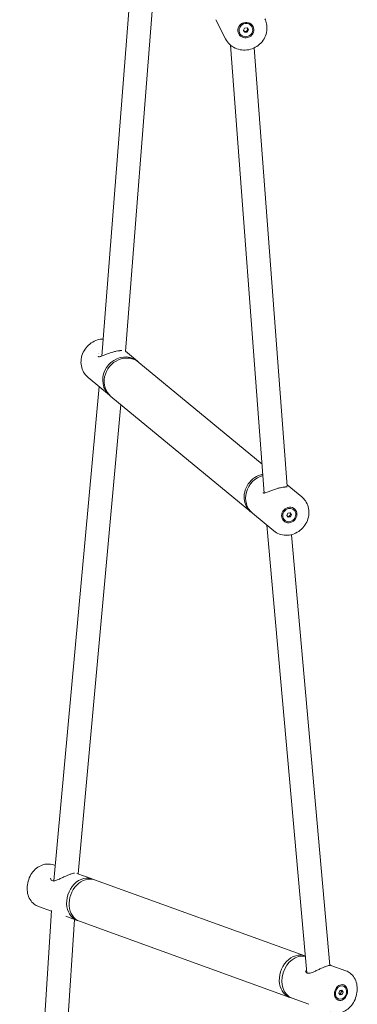
# Model space of a CAD drawing. Units: millimetres. Extents: x -1580 to 17172, y -14173 to 1663.
# Drawn here: x 8409 to 8639, y -9030 to -8359 of the extents above; entities that cross this region are included whole.
import ezdxf

# ---------------------------------------------------------------- set-up
doc = ezdxf.new("R2010")
doc.units = ezdxf.units.MM
doc.header["$LTSCALE"] = 1000
doc.layers.add('1 EQUIPMENT', color=7, linetype='Continuous', lineweight=18)

# ---------------------------------------------------------------- blocks, each defined once
blk = doc.blocks.new('HALF DOME BLOCK')
at = {"layer": '1 EQUIPMENT', "lineweight": 0}
for p, q in [((8490.49, -8258.92), (8464.67, -8588.34)), ((8504.43, -8285.9), (8480.97, -8585.12)), ((8549.15, -8372.49), (8542.38, -8359.38)), ((8558.61, -8368.41), (8558.73, -8368.63)), ((8561.21, -8366.56), (8562.05, -8365.08)), ((8562.08, -8367.95), (8561.21, -8366.56)), ((8561.36, -8366.71), (8561.24, -8366.51)), ((8561.8, -8367.4), (8561.36, -8366.71)), ((8562.66, -8367.35), (8561.8, -8367.4)), ((8561.8, -8367.4), (8562.08, -8367.95)), ((8562.05, -8365.08), (8563.76, -8364.99)), ((8563.8, -8367.85), (8562.08, -8367.95)), ((8563.51, -8367.31), (8562.66, -8367.35)), ((8563.93, -8366.57), (8563.51, -8367.31)), ((8563.51, -8367.31), (8563.8, -8367.85)), ((8563.76, -8364.99), (8564.63, -8366.37)), ((8564.63, -8366.37), (8563.8, -8367.85)), ((8564.32, -8365.88), (8563.93, -8366.57)), ((8566.99, -8364.08), (8567.11, -8364.3)), ((8575.49, -8681.57), (8552.49, -8376.69)), ((8591.18, -8676.79), (8568.68, -8378.55)), ((8464.65, -8588.51), (8464.65, -8588.51)), ((8489.1, -8591.79), (8480.97, -8585.09)), ((8574, -8661.83), (8490.06, -8592.59)), ((8470.01, -8614.93), (8455.39, -8602.87)), ((8462.88, -8609.05), (8432.06, -8945.53)), ((8566.41, -8694.45), (8470.97, -8615.73)), ((8477.81, -8621.37), (8448.57, -8940.75)), ((8601.08, -8684.17), (8591.11, -8675.94)), ((8575.51, -8681.85), (8575.51, -8681.85)), ((8581.99, -8707.31), (8567.37, -8695.25)), ((8590.86, -8696.77), (8591.61, -8695.22)), ((8591.75, -8698.08), (8590.86, -8696.77)), ((8591.96, -8697.46), (8591.39, -8697.54)), ((8591.61, -8695.22), (8593.25, -8694.98)), ((8593.39, -8697.85), (8591.75, -8698.08)), ((8592.78, -8697.34), (8591.96, -8697.46)), ((8593.15, -8696.57), (8592.78, -8697.34)), ((8592.78, -8697.34), (8593.39, -8697.85)), ((8593.01, -8695.02), (8593.09, -8695.14)), ((8593.09, -8695.14), (8593.53, -8695.79)), ((8593.53, -8695.79), (8593.15, -8696.57)), ((8593.25, -8694.98), (8594.14, -8696.3)), ((8594.14, -8696.3), (8593.39, -8697.85)), ((8593.53, -8695.79), (8594.14, -8696.3)), ((8595.25, -8692.69), (8595.5, -8692.89)), ((8604.54, -9008.16), (8577.33, -8703.46)), ((8589.25, -8699.96), (8589.5, -8700.17)), ((8620.14, -9003), (8593.96, -8709.88)), ((8433.02, -8935.13), (8431.73, -8934.66)), ((8432.03, -8945.92), (8432.03, -8945.92)), ((8458.1, -8944.2), (8447.62, -8940.41)), ((8603.03, -8996.6), (8459.84, -8944.83)), ((8430.56, -8965.73), (8408.77, -9299.6)), ((8430.53, -8966.13), (8421.52, -8962.87)), ((8446.19, -8971.79), (8424.74, -9300.6)), ((8447.9, -8972.41), (8440.23, -8969.63)), ((8592.83, -9024.82), (8449.64, -8973.04)), ((8631.15, -9006.77), (8620.74, -9003.01)), ((8627.02, -9020.24), (8628.43, -9019.9)), ((8627.68, -9020.08), (8627.71, -9020.13)), ((8627.71, -9020.13), (8628.09, -9020.76)), ((8628.43, -9019.9), (8629.19, -9021.16)), ((8628.93, -9016.91), (8629.39, -9017.07)), ((8605.85, -9029.52), (8594.57, -9025.45)), ((8625.73, -9025.78), (8626.18, -9025.94)), ((8626.37, -9021.85), (8627.02, -9020.24)), ((8627.14, -9023.11), (8626.37, -9021.85)), ((8627.45, -9022.37), (8626.79, -9022.53)), ((8628.55, -9022.77), (8627.14, -9023.11)), ((8627.77, -9021.57), (8627.45, -9022.37)), ((8627.45, -9022.37), (8628.55, -9022.77)), ((8628.09, -9020.76), (8627.77, -9021.57)), ((8628.09, -9020.76), (8629.19, -9021.16)), ((8629.19, -9021.16), (8628.55, -9022.77))]:
    blk.add_line(p, q, dxfattribs=at)
at = {"layer": '1 EQUIPMENT', "lineweight": 0, "extrusion": (0, 0, -1)}
for centre, major_axis, ratio, start_param, end_param in [((8562.92, -8366.47), (-4.89, -2.52), 0.945971, 0.3116232990263591, 6.594808606205945), ((8464.25, -8590.74), (-1.9, 3.92), 0.000016, -0.000001, 0.00006), ((8463.97, -8590.51), (-1.5, 4.12), 0.000003, 0, 0.000011), ((8479.55, -8603.36), (9.54, 11.57), 0.90911, -2.486231, 0.045836), ((8479.55, -8603.36), (-9.54, -11.57), 0.90911, -0.045836, 0.655362), ((8575.95, -8682.88), (9.54, 11.57), 0.90911, -2.486231, -0.837825), ((8575.95, -8682.88), (-9.54, -11.57), 0.90911, -0.045836, 0.655362), ((8592.5, -8696.53), (3.5, 4.24), 0.90911, -2.486231, 3.796954), ((8453, -8958.3), (5.1, 14.11), 0.787397, -2.182741, 0.078369), ((8453, -8958.3), (-5.1, -14.11), 0.787397, -0.078369, 0.958852), ((8597.93, -9010.71), (5.1, 14.11), 0.787397, -2.182741, 0.044698), ((8597.93, -9010.71), (-5.1, -14.11), 0.787397, -0.078369, 0.958852), ((8627.78, -9021.51), (1.87, 5.17), 0.787397, -2.182740679277748, 4.100444627901839)]:
    blk.add_ellipse(centre, major_axis=major_axis, ratio=ratio, start_param=start_param, end_param=end_param, dxfattribs=at)
at = {"layer": '1 EQUIPMENT', "lineweight": 0}
for centre, major_axis, ratio, start_param, end_param in [((8562.92, -8366.47), (-4.19, -2.16), 0.945971, 0.081472, 6.364657), ((8562.64, -8365.92), (-1.33, -0.69), 0.945971, -0.093215, 0.081472), ((8562.64, -8365.92), (-1.33, -0.69), 0.945971, 0.081472, 1.128669), ((8562.64, -8365.92), (1.33, 0.69), 0.945971, -2.012924, -0.965726), ((8562.64, -8365.92), (1.33, 0.69), 0.945971, -0.965726, -0.185152), ((8480.52, -8604.16), (9.54, 11.57), 0.90911, 0, 3.141593), ((8576.92, -8683.68), (-9.54, -11.57), 0.90911, -2.240645, 0), ((8592.5, -8696.53), (-3, -3.64), 0.90911, -0.262267, 6.020918), ((8591.89, -8696.03), (-0.95, -1.16), 0.90911, 0.293451, 0.784931), ((8591.89, -8696.03), (0.95, 1.16), 0.90911, -2.356662, -1.309464), ((8591.89, -8696.03), (0.95, 1.16), 0.90911, -0.262267, -0.155061), ((8591.89, -8696.03), (0.95, 1.16), 0.90911, -1.309464, -0.262267), ((8454.74, -8958.93), (5.1, 14.11), 0.787397, 0, 3.141593), ((8599.67, -9011.34), (5.1, 14.11), 0.787397, 0.10918, 3.141593), ((8627.78, -9021.51), (-1.6, -4.43), 0.787397, -0.565757, 5.717428), ((8626.68, -9021.11), (0.51, 1.41), 0.787397, -0.565757, -0.517962), ((8626.68, -9021.11), (0.51, 1.41), 0.787397, -1.612955, -0.565757), ((8626.68, -9021.11), (0.51, 1.41), 0.787397, -2.624049, -1.612955)]:
    blk.add_ellipse(centre, major_axis=major_axis, ratio=ratio, start_param=start_param, end_param=end_param, dxfattribs=at)
for points, knots in [([(8549.15, -8372.49), (8549.84, -8373.83), (8550.76, -8375.07), (8552.96, -8377.17), (8554.24, -8378.05), (8557.04, -8379.36), (8558.56, -8379.8), (8561.68, -8380.18), (8563.28, -8380.12), (8566.42, -8379.51), (8567.95, -8378.96), (8570.78, -8377.42), (8572.08, -8376.43), (8574.29, -8374.11), (8575.22, -8372.78), (8576.59, -8369.92), (8577.04, -8368.39), (8577.42, -8365.3), (8577.36, -8363.74), (8576.79, -8361.01), (8576.37, -8359.83), (8575.8, -8358.72)], [0.311623, 0.311623, 0.311623, 0.311623, 0.62501, 0.62501, 0.939862, 0.939862, 1.258286, 1.258286, 1.58063, 1.58063, 1.905732, 1.905732, 2.23171, 2.23171, 2.556515, 2.556515, 2.878295, 2.878295, 3.196041, 3.196041, 3.453216, 3.453216, 3.453216, 3.453216]), ([(8465.57, -8576.74), (8464.3, -8576.77), (8463.03, -8576.98), (8460.3, -8577.81), (8458.86, -8578.5), (8456.22, -8580.3), (8455.03, -8581.41), (8453.02, -8583.93), (8452.2, -8585.35), (8451.04, -8588.35), (8450.69, -8589.93), (8450.5, -8593.07), (8450.66, -8594.64), (8451.46, -8597.59), (8452.1, -8598.98), (8453.64, -8601.21), (8454.46, -8602.11), (8455.39, -8602.87)], [4.469312, 4.469312, 4.469312, 4.469312, 4.734081, 4.734081, 5.058281, 5.058281, 5.386741, 5.386741, 5.716496, 5.716496, 6.0446, 6.0446, 6.368015, 6.368015, 6.684502, 6.684502, 6.938547, 6.938547, 6.938547, 6.938547]), ([(8462.28, -8588.35), (8462.32, -8588.57), (8462.39, -8588.67), (8462.47, -8588.76), (8462.5, -8588.79), (8462.82, -8588.81), (8462.99, -8588.81), (8463.46, -8588.72), (8463.8, -8588.63), (8464.64, -8588.35), (8465.17, -8588.15), (8466.43, -8587.64), (8467.19, -8587.33), (8468.8, -8586.69), (8469.68, -8586.37), (8471.13, -8585.89), (8471.71, -8585.71), (8473.07, -8585.33), (8473.86, -8585.14), (8475.3, -8584.87), (8475.96, -8584.77), (8476.83, -8584.67), (8477.1, -8584.65), (8477.84, -8584.59), (8478.25, -8584.56), (8478.46, -8584.54)], [0, 0, 0, 0, 1.94607, 1.94607, 4.077987, 4.077987, 5.342317, 5.342317, 7.05538, 7.05538, 9.232211, 9.232211, 11.893049, 11.893049, 14.657238, 14.657238, 16.468387, 16.468387, 19.051855, 19.051855, 21.637203, 21.637203, 22.974641, 22.974641, 25.675365, 25.675365, 25.675365, 25.675365]), ([(8574.75, -8681.12), (8574.79, -8681.34), (8574.86, -8681.45), (8574.94, -8681.54), (8574.97, -8681.56), (8575.29, -8681.59), (8575.46, -8681.58), (8575.93, -8681.5), (8576.27, -8681.41), (8577.11, -8681.13), (8577.64, -8680.92), (8578.9, -8680.42), (8579.66, -8680.1), (8581.27, -8679.47), (8582.15, -8679.14), (8583.6, -8678.66), (8584.17, -8678.48), (8585.54, -8678.1), (8586.33, -8677.92), (8587.77, -8677.64), (8588.43, -8677.54), (8589.3, -8677.45), (8589.57, -8677.42), (8590.33, -8677.36), (8590.75, -8677.33), (8591, -8677.3), (8591.04, -8677.29), (8591.04, -8677.29)], [0, 0, 0, 0, 1.94607, 1.94607, 4.077987, 4.077987, 5.342317, 5.342317, 7.05538, 7.05538, 9.232211, 9.232211, 11.893049, 11.893049, 14.657238, 14.657238, 16.468387, 16.468387, 19.051855, 19.051855, 21.637203, 21.637203, 22.974641, 22.974641, 25.761239, 25.761239, 26.558744, 26.558744, 26.558744, 26.558744]), ([(8581.99, -8707.31), (8583.12, -8708.24), (8584.41, -8708.97), (8587.17, -8709.99), (8588.64, -8710.27), (8591.66, -8710.34), (8593.19, -8710.13), (8596.17, -8709.23), (8597.61, -8708.54), (8600.25, -8706.74), (8601.44, -8705.63), (8603.45, -8703.1), (8604.27, -8701.69), (8605.43, -8698.69), (8605.78, -8697.11), (8605.97, -8693.97), (8605.81, -8692.4), (8605.01, -8689.45), (8604.37, -8688.06), (8602.83, -8685.83), (8602.01, -8684.93), (8601.08, -8684.17)], [0.655362, 0.655362, 0.655362, 0.655362, 0.963753, 0.963753, 1.274892, 1.274892, 1.592488, 1.592488, 1.916689, 1.916689, 2.245148, 2.245148, 2.574903, 2.574903, 2.903007, 2.903007, 3.226422, 3.226422, 3.54291, 3.54291, 3.796954, 3.796954, 3.796954, 3.796954]), ([(8431.73, -8934.66), (8430.53, -8934.23), (8429.25, -8934.02), (8426.65, -8934.05), (8425.33, -8934.31), (8422.74, -8935.26), (8421.47, -8935.99), (8419.12, -8937.84), (8418.05, -8938.99), (8416.21, -8941.58), (8415.46, -8943.03), (8414.36, -8946.09), (8414.01, -8947.7), (8413.78, -8950.9), (8413.88, -8952.5), (8414.56, -8955.52), (8415.12, -8956.94), (8416.65, -8959.41), (8417.59, -8960.48), (8419.56, -8961.98), (8420.51, -8962.51), (8421.52, -8962.87)], [4.100445, 4.100445, 4.100445, 4.100445, 4.388975, 4.388975, 4.686267, 4.686267, 5.002614, 5.002614, 5.334613, 5.334613, 5.673311, 5.673311, 6.013413, 6.013413, 6.352056, 6.352056, 6.683637, 6.683637, 6.998226, 6.998226, 7.242037, 7.242037, 7.242037, 7.242037]), ([(8429.75, -8943.76), (8429.83, -8944.27), (8430.03, -8944.71), (8430.56, -8945.29), (8430.89, -8945.46), (8431.58, -8945.55), (8431.82, -8945.55), (8432.51, -8945.48), (8432.99, -8945.37), (8434.06, -8945.03), (8434.66, -8944.79), (8436.04, -8944.19), (8436.83, -8943.82), (8438.46, -8943.05), (8439.32, -8942.64), (8440.84, -8941.96), (8441.53, -8941.66), (8442.86, -8941.13), (8443.5, -8940.9), (8444.6, -8940.54), (8445.07, -8940.41), (8445.54, -8940.3), (8445.62, -8940.28), (8445.77, -8940.25), (8445.82, -8940.24), (8445.95, -8940.21), (8446.02, -8940.19), (8446.1, -8940.18), (8446.12, -8940.17), (8446.14, -8940.17)], [0, 0, 0, 0, 2.856567, 2.856567, 5.594452, 5.594452, 6.823152, 6.823152, 8.75617, 8.75617, 10.938443, 10.938443, 13.58663, 13.58663, 16.36185, 16.36185, 18.728753, 18.728753, 21.299148, 21.299148, 23.87735, 23.87735, 24.544985, 24.544985, 25.045587, 25.045587, 25.796955, 25.796955, 26.092847, 26.092847, 26.092847, 26.092847]), ([(8603.66, -9006.65), (8603.74, -9007.16), (8603.94, -9007.6), (8604.48, -9008.18), (8604.8, -9008.35), (8605.49, -9008.44), (8605.73, -9008.44), (8606.42, -9008.37), (8606.9, -9008.26), (8607.97, -9007.92), (8608.58, -9007.67), (8609.95, -9007.08), (8610.75, -9006.71), (8612.37, -9005.94), (8613.23, -9005.53), (8614.75, -9004.85), (8615.44, -9004.55), (8616.77, -9004.02), (8617.41, -9003.78), (8618.51, -9003.43), (8618.99, -9003.3), (8619.45, -9003.19), (8619.54, -9003.17), (8619.68, -9003.14), (8619.74, -9003.12), (8619.87, -9003.1), (8619.94, -9003.08), (8620.07, -9003.05), (8620.14, -9003.04), (8620.14, -9003.04)], [0, 0, 0, 0, 2.856567, 2.856567, 5.594452, 5.594452, 6.823152, 6.823152, 8.75617, 8.75617, 10.938443, 10.938443, 13.58663, 13.58663, 16.36185, 16.36185, 18.728753, 18.728753, 21.299148, 21.299148, 23.87735, 23.87735, 24.544985, 24.544985, 25.045587, 25.045587, 25.796955, 25.796955, 26.89236, 26.89236, 26.89236, 26.89236]), ([(8620.12, -9002.82), (8620.16, -9002.83), (8620.19, -9002.84), (8620.24, -9002.86), (8620.27, -9002.87), (8620.38, -9002.9), (8620.44, -9002.92), (8620.58, -9002.96), (8620.64, -9002.97), (8620.73, -9003.01)], [6.102657, 6.102657, 6.102657, 6.102657, 6.380239, 6.380239, 6.643976, 6.643976, 7.435694, 7.435694, 8.498429, 8.498429, 8.498429, 8.498429]), ([(8620.94, -9034.98), (8622.14, -9035.42), (8623.42, -9035.63), (8626.02, -9035.59), (8627.34, -9035.33), (8629.93, -9034.38), (8631.2, -9033.65), (8633.55, -9031.8), (8634.62, -9030.65), (8636.46, -9028.06), (8637.21, -9026.61), (8638.31, -9023.55), (8638.66, -9021.94), (8638.89, -9018.74), (8638.79, -9017.14), (8638.11, -9014.12), (8637.55, -9012.7), (8636.02, -9010.23), (8635.08, -9009.17), (8633.11, -9007.66), (8632.16, -9007.14), (8631.15, -9006.77)], [0.958852, 0.958852, 0.958852, 0.958852, 1.247382, 1.247382, 1.544675, 1.544675, 1.861021, 1.861021, 2.19302, 2.19302, 2.531718, 2.531718, 2.871821, 2.871821, 3.210464, 3.210464, 3.542045, 3.542045, 3.856633, 3.856633, 4.100445, 4.100445, 4.100445, 4.100445])]:
    blk.add_open_spline(points, degree=3, knots=knots, dxfattribs=at)

msp = doc.modelspace()

# ---------------------------------------------------------------- block references
at = {"layer": '1 EQUIPMENT'}
msp.add_blockref('HALF DOME BLOCK', (0, 0), dxfattribs=at)

doc.saveas('drawing.dxf')
